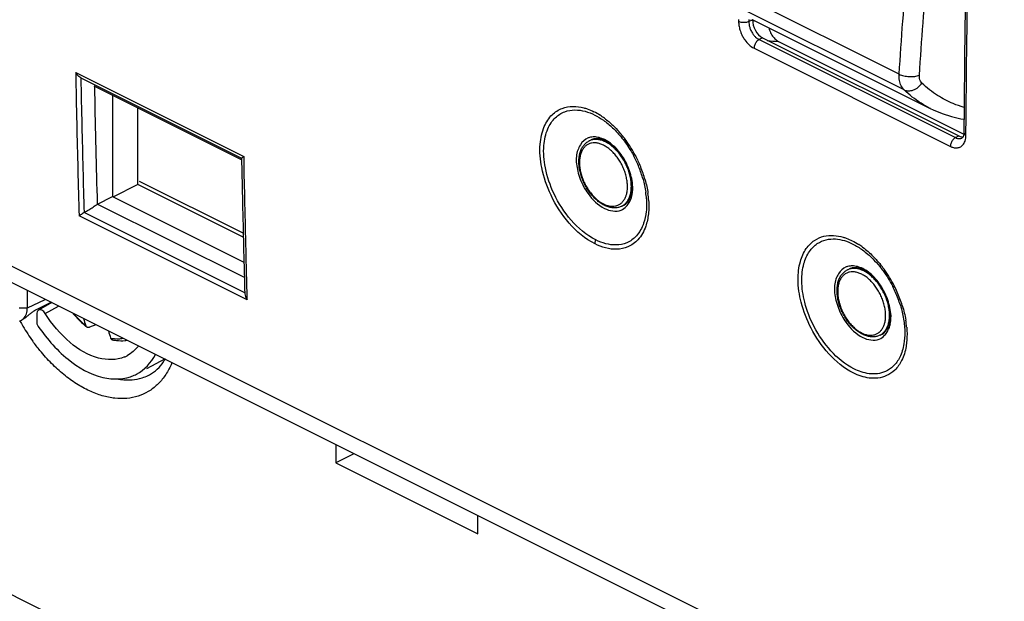
# Model space of a CAD drawing. Units: millimetres. Extents: x -51 to 53, y -58 to 61.
# Drawn here: x -31 to 3, y -19 to 1 of the extents above; entities that cross this region are included whole.
import ezdxf

# ---------------------------------------------------------------- set-up
doc = ezdxf.new("R2010")
doc.units = ezdxf.units.MM
doc.header["$LTSCALE"] = 16.335
doc.layers.get('0').update_dxf_attribs({"linetype": 'CONTINUOUS'})
for name, color, linetype in [('ASSI', 7, 'CONTINUOUS'), ('DRAFT', 7, 'CONTINUOUS'), ('RACCORDO', 7, 'CONTINUOUS'), ('SMUSSO', 7, 'CONTINUOUS')]:
    doc.layers.add(name, color=color, linetype=linetype)

msp = doc.modelspace()

# ---------------------------------------------------------------- linework, layer by layer
at = {"color": 7, "linetype": 'CONTINUOUS'}
for p, q in [((-11.123, -3.075), (-11.055, -3.041)), ((-10.005, -5.311), (-9.937, -5.277)), ((-2.285, -7.494), (-2.216, -7.46)), ((-28.014, -9.373), (-28.236, -9.46)), ((-1.167, -9.73), (-1.098, -9.696))]:
    msp.add_line(p, q, dxfattribs=at)
for centre, radius, start, end in [((-23.94, -7.845), 4.684, 196.3351, 199.4579), ((-26.517, -7.179), 2.904, 230.4276, 231.4749), ((-23.137, -8.284), 4.636, 196.319, 199.4738)]:
    msp.add_arc(centre, radius, start, end, dxfattribs=at)
for points, knots in [([(-28.804, -8.979), (-28.725, -9.073), (-28.585, -9.225), (-28.431, -9.364), (-28.367, -9.418)], [0, 0, 0, 0, 0.593784, 1, 1, 1, 1]), ([(-28.325, -9.451), (-28.328, -9.449), (-28.337, -9.441), (-28.348, -9.426), (-28.354, -9.413), (-28.356, -9.405)], [0, 0, 0, 0, 0.206828, 0.5881, 1, 1, 1, 1]), ([(-28.236, -9.46), (-28.244, -9.463), (-28.258, -9.467), (-28.28, -9.469), (-28.301, -9.465), (-28.315, -9.458), (-28.323, -9.453), (-28.325, -9.451)], [0, 0, 0, 0, 0.249759, 0.480418, 0.697256, 0.908317, 1, 1, 1, 1]), ([(-27.508, -9.83), (-27.505, -9.837), (-27.499, -9.85), (-27.486, -9.868), (-27.47, -9.881), (-27.456, -9.888), (-27.447, -9.89), (-27.445, -9.89)], [0, 0, 0, 0, 0.252001, 0.485369, 0.706085, 0.922586, 1, 1, 1, 1]), ([(-27.445, -9.89), (-27.401, -9.899), (-27.259, -9.923), (-27.093, -9.925), (-26.973, -9.908), (-26.952, -9.905)], [0, 0, 0, 0, 0.270596, 0.869533, 1, 1, 1, 1])]:
    msp.add_open_spline(points, degree=3, knots=knots, dxfattribs=at)
at = {"color": 253, "linetype": 'CONTINUOUS'}
for points, knots in [([(-28.779, -8.991), (-28.732, -9.046), (-28.599, -9.193), (-28.453, -9.327), (-28.356, -9.405)], [0, 0, 0, 0, 0.369947, 1, 1, 1, 1]), ([(-27.508, -9.83), (-27.417, -9.847), (-27.275, -9.861), (-27.134, -9.847), (-27.085, -9.838)], [0, 0, 0, 0, 0.651901, 1, 1, 1, 1])]:
    msp.add_open_spline(points, degree=3, knots=knots, dxfattribs=at)
at = {"layer": 'ASSI', "color": 7, "linetype": 'CONTINUOUS'}
for p, q in [((-5.549, 1.088), (0.551, -1.962)), ((-30.36, -8.79), (-30.36, -8.2)), ((-29.575, -8.628), (-30.04, -8.849)), ((-30.641, -8.789), (-30.36, -8.79)), ((-30.577, -9.227), (-30.569, -9.223)), ((-19.795, -13.482), (-19.795, -14.102)), ((-19.177, -13.792), (-19.795, -14.102)), ((-19.795, -14.102), (-14.934, -16.533)), ((-14.934, -16.533), (-14.934, -15.913))]:
    msp.add_line(p, q, dxfattribs=at)
at = {"layer": 'ASSI', "color": 253, "linetype": 'CONTINUOUS'}
for p, q in [((-30.36, -8.79), (-29.747, -8.506)), ((-30.613, -9.248), (-30.617, -9.241)), ((-48.124, -10.01), (45.214, -56.679))]:
    msp.add_line(p, q, dxfattribs=at)
at = {"layer": 'ASSI', "color": 7, "linetype": 'CONTINUOUS'}
for centre, radius, start, end in [((-30.703, -8.942), 0.311, 285.1446, 286.0085), ((-30.703, -8.953), 0.301, 285.6809, 294.7539), ((-30.701, -8.958), 0.296, 294.7412, 301.501), ((-30.778, -8.778), 0.492, 295.0228, 297.722), ((-30.702, -8.955), 0.299, 301.5421, 306.7959)]:
    msp.add_arc(centre, radius, start, end, dxfattribs=at)
at = {"layer": 'ASSI', "color": 253, "linetype": 'CONTINUOUS'}
for centre, radius, start, end in [((-24.302, -5.718), 7.231, 209.2181, 210.8144), ((-24.474, -5.824), 7.029, 210.7918, 215.8288), ((-26.87, -9.767), 1.491, 295.9029, 297.8104)]:
    msp.add_arc(centre, radius, start, end, dxfattribs=at)
at = {"layer": 'ASSI', "color": 7, "linetype": 'CONTINUOUS'}
for points, knots in [([(-30.04, -8.849), (-30.068, -8.863), (-30.125, -8.896), (-30.209, -8.957), (-30.296, -9.028), (-30.382, -9.099), (-30.466, -9.163), (-30.522, -9.199), (-30.549, -9.213)], [0, 0, 0, 0, 0.147071, 0.316784, 0.49849, 0.680615, 0.852078, 1, 1, 1, 1]), ([(-30.523, -9.195), (-30.509, -9.184), (-30.473, -9.151), (-30.426, -9.087), (-30.388, -8.999), (-30.365, -8.898), (-30.36, -8.827), (-30.36, -8.79)], [0, 0, 0, 0, 0.12268, 0.316261, 0.525584, 0.753387, 1, 1, 1, 1]), ([(-26.174, -11.086), (-26.078, -11.035), (-25.899, -10.905), (-25.737, -10.709), (-25.661, -10.588), (-25.643, -10.558)], [0, 0, 0, 0, 0.431025, 0.865057, 1, 1, 1, 1])]:
    msp.add_open_spline(points, degree=3, knots=knots, dxfattribs=at)
at = {"layer": 'ASSI', "color": 253, "linetype": 'CONTINUOUS'}
for points, knots in [([(-26.568, -11.819), (-26.693, -11.859), (-26.957, -11.911), (-27.374, -11.904), (-27.807, -11.814), (-28.248, -11.644), (-28.69, -11.399), (-29.124, -11.082), (-29.543, -10.7), (-29.892, -10.312), (-30.094, -10.048), (-30.173, -9.938)], [0, 0, 0, 0, 0.090717, 0.185904, 0.28745, 0.39647, 0.513337, 0.637803, 0.769112, 0.906146, 1, 1, 1, 1]), ([(-25.411, -10.674), (-25.42, -10.698), (-25.487, -10.854), (-25.634, -11.121), (-25.813, -11.334), (-25.91, -11.427)], [0, 0, 0, 0, 0.085607, 0.556551, 1, 1, 1, 1]), ([(-27.27, -11.23), (-27.228, -11.238), (-27.065, -11.263), (-26.781, -11.271), (-26.468, -11.212), (-26.287, -11.141), (-26.219, -11.108)], [0, 0, 0, 0, 0.119075, 0.461522, 0.787452, 1, 1, 1, 1]), ([(-25.91, -11.427), (-26.004, -11.516), (-26.21, -11.674), (-26.446, -11.78), (-26.568, -11.819)], [0, 0, 0, 0, 0.502608, 1, 1, 1, 1])]:
    msp.add_open_spline(points, degree=3, knots=knots, dxfattribs=at)
at = {"layer": 'DRAFT', "color": 7, "linetype": 'CONTINUOUS'}
for p, q in [((-27.441, -1.513), (-27.441, -4.978)), ((-26.574, -4.572), (-26.574, -1.946)), ((-26.574, -4.572), (-27.431, -4.997)), ((-22.966, -6.376), (-26.574, -4.572)), ((-22.969, -6.238), (-26.52, -4.463)), ((-27.441, -4.978), (-22.945, -7.226)), ((-25.637, -10.547), (-26.279, -10.887)), ((-19.795, -13.482), (-19.795, -14.102)), ((-19.177, -13.792), (-19.795, -14.102)), ((-19.795, -14.102), (-14.934, -16.533)), ((-14.934, -16.533), (-14.934, -15.913))]:
    msp.add_line(p, q, dxfattribs=at)
msp.add_open_spline([(-30.04, -9.346), (-29.746, -9.798), (-29.092, -10.558), (-27.905, -11.266), (-26.997, -11.253), (-26.649, -11.081), (-26.623, -11.067)], degree=3, knots=[0, 0, 0, 0, 0.391883, 0.71795, 0.978609, 1, 1, 1, 1], dxfattribs=at)
msp.add_open_spline([(-26.623, -11.067), (-26.349, -10.92), (-26.124, -10.673), (-25.97, -10.395)], degree=3, dxfattribs=at)
at = {"layer": 'RACCORDO', "color": 253, "linetype": 'CONTINUOUS'}
for p, q in [((-0.51, -0.79), (-6.538, 2.224)), ((-0.345, -1.328), (-6.381, 1.69)), ((-6.007, 1.081), (-6.007, 1.015)), ((-5.657, 1.079), (-5.657, 1.012)), ((-5.526, 1.078), (-5.657, 1.012)), ((-5.191, 0.459), (-5.307, 0.4)), ((-5.307, 0.4), (1.415, -2.961)), ((-5.481, 0.098), (1.241, -3.263)), ((32.938, -39.285), (-45.433, -0.1)), ((-28.705, -0.735), (-22.953, -3.611)), ((-28.531, -0.919), (-23.023, -3.672)), ((1.776, -2.789), (1.779, -2.34)), ((1.415, -2.961), (1.527, -2.9)), ((1.775, -2.877), (1.776, -2.789)), ((-22.953, -3.611), (-22.943, -4.118)), ((-22.943, -4.118), (-22.933, -4.634)), ((-22.839, -8.521), (-28.588, -5.647)), ((-22.917, -8.277), (-28.413, -5.529)), ((-29.746, -8.991), (-29.289, -8.735)), ((-48.124, -10.01), (45.214, -56.679))]:
    msp.add_line(p, q, dxfattribs=at)
at = {"layer": 'RACCORDO', "color": 7, "linetype": 'CONTINUOUS'}
for p, q in [((-5.191, 0.459), (1.527, -2.9)), ((-4.645, 0.334), (1.681, -2.829)), ((33.331, -40.045), (-45.049, -0.856)), ((0.559, -1.966), (0.549, -1.961)), ((1.709, -1.912), (1.702, -2.788)), ((1.675, -2.932), (1.661, -2.956)), ((-23.023, -3.673), (-23.014, -4.149)), ((-23.014, -4.149), (-23.005, -4.634)), ((-22.971, -6.14), (-22.959, -6.661)), ((-22.959, -6.661), (-22.945, -7.226)), ((-29.575, -8.628), (-30.04, -8.849)), ((-29.525, -8.617), (-29.979, -8.874)), ((-30.04, -9.007), (-30.04, -9.346)), ((-30.577, -9.227), (-30.569, -9.223))]:
    msp.add_line(p, q, dxfattribs=at)
for points in [[(1.94, 10.044), (1.891, 8.329), (1.847, 6.615), (1.809, 4.905), (1.776, 3.197), (1.748, 1.491), (1.726, -0.212), (1.709, -1.912)], [(0.549, -1.961), (0.65, -2.01), (0.956, -2.137), (1.275, -2.238), (1.603, -2.314), (1.706, -2.329)], [(1.661, -2.956), (1.651, -2.968), (1.646, -2.971)], [(1.702, -2.788), (1.699, -2.842), (1.689, -2.893), (1.675, -2.932)]]:
    msp.add_lwpolyline(points, dxfattribs=at)
at = {"layer": 'RACCORDO', "color": 253, "linetype": 'CONTINUOUS'}
for centre, radius, start, end in [((-4.817, 4.398), 3.421, 256.7981, 257.8471), ((-4.811, 4.428), 3.451, 257.8471, 258.8895), ((-4.548, 4.277), 3.945, 263.0073, 268.5898), ((477.059, 8.914), 505.856, 181.09291, 181.29045), ((477.024, 8.874), 505.647, 181.10993, 181.29451), ((-12.002, -4.152), 2.322, 57.5037, 63.3592), ((-12.194, -4.456), 2.682, 53.5205, 57.5213), ((473.542, 8.833), 502.339, 181.29025, 181.65175), ((473.727, 8.798), 502.349, 181.29434, 181.63464), ((-11.008, -3.852), 0.917, 63.4654, 69.8192), ((-12.974, -5.305), 3.838, 38.5984, 41.2262), ((-13.106, -5.411), 4.007, 35.9627, 38.6041), ((-10.916, -3.489), 0.463, 115.4807, 116.5786), ((-13.318, -5.559), 4.266, 27.8034, 35.8966), ((-13.203, -5.504), 4.079, 24.9893, 27.8514), ((-13.362, -5.584), 4.317, 24.9442, 27.8221), ((-11.848, -4.828), 2.227, 20.7762, 28.0904), ((-11.957, -4.869), 2.343, 13.9631, 20.7708), ((-13.189, -5.498), 4.065, 22.0239, 24.9898), ((-13.349, -5.578), 4.302, 21.9907, 24.9446), ((-13.096, -5.461), 3.965, 18.9173, 22.0342), ((-13.158, -5.505), 4.097, 15.567, 22.0389), ((-9.24, -3.551), 2.343, 193.9631, 200.7708), ((-12.927, -5.403), 3.786, 15.59, 18.9184), ((498.798, 6), 521.839, 181.16763, 181.34361), ((-11.009, -4.639), 1.196, 357.6399, 0.0135), ((-10.967, -4.635), 1.286, 357.6398, 0.0134), ((-10.558, -4.726), 0.927, 341.8158, 347.726), ((-12.152, -5.252), 2.995, 3.7319, 8.1224), ((-12.249, -5.318), 3.168, 3.674, 8.098), ((-10.243, -4.455), 0.872, 244.7867, 247.724), ((-10.127, -4.923), 0.401, 287.4908, 298.1676), ((496.523, 5.947), 519.564, 181.34367, 181.46723), ((-3.379, -8.908), 2.722, 53.5731, 56.8538), ((494.72, 5.901), 517.761, 181.46723, 181.59617), ((-2.169, -8.271), 0.917, 63.4654, 69.8192), ((-4.259, -9.824), 3.997, 36.0192, 38.9112), ((-2.077, -7.909), 0.463, 115.4807, 116.5786), ((-4.462, -9.969), 4.246, 27.0424, 35.9834), ((-4.335, -9.911), 4.048, 20.6485, 27.118), ((-4.494, -9.99), 4.284, 20.6202, 27.1104), ((-3.009, -9.247), 2.227, 20.7769, 28.0912), ((-0.401, -7.971), 2.343, 193.9637, 200.7715), ((-3.118, -9.288), 2.343, 13.9637, 20.7715), ((-4.204, -9.86), 3.907, 17.1658, 20.6314), ((-4.355, -9.937), 4.135, 17.157, 20.6029), ((-2.17, -9.058), 1.196, 357.6399, 0.0135), ((-2.128, -9.055), 1.286, 357.6398, 0.0134), ((-1.719, -9.145), 0.927, 341.8157, 347.7258), ((-3.562, -9.754), 3.32, 5.0602, 9.3122), ((-1.405, -8.874), 0.872, 244.7867, 247.724), ((-1.288, -9.342), 0.401, 287.4908, 298.1676), ((-26.87, -9.767), 1.491, 295.9029, 297.8104)]:
    msp.add_arc(centre, radius, start, end, dxfattribs=at)
at = {"layer": 'RACCORDO', "color": 7, "linetype": 'CONTINUOUS'}
for centre, radius, start, end in [((-4.125, 1.008), 0.872, 193.9187, 199.5795), ((-4.219, 0.956), 0.765, 211.981, 218.4363), ((-28.174, -0.418), 0.619, 210.8223, 218.8169), ((-10.889, -3.373), 0.372, 108.8476, 116.5018), ((-11.8, -4.805), 2.161, 22.1322, 29.1357), ((-11.901, -4.846), 2.271, 15.6101, 22.1324), ((498.578, 6.086), 521.693, 181.1774, 181.34289), ((-10.408, -4.735), 0.744, 333.5415, 338.3442), ((494.725, 5.992), 517.838, 181.46268, 181.57959), ((-2.05, -7.793), 0.372, 108.8476, 116.5018), ((-2.961, -9.224), 2.161, 22.1322, 29.1357), ((-3.063, -9.266), 2.271, 15.6101, 22.1324), ((-1.57, -9.154), 0.744, 333.5415, 338.3442), ((-27.442, -9.519), 1.042, 293.0118, 298.4623)]:
    msp.add_arc(centre, radius, start, end, dxfattribs=at)
for centre, major_axis, ratio, start_param, end_param in [((-5.172, 0.901), (-0.199, 0.459), 0.638061, 0.92261, 2.492187), ((1.545, -2.457), (-0.199, 0.46), 0.636565, -3.790556, -3.267819)]:
    msp.add_ellipse(centre, major_axis=major_axis, ratio=ratio, start_param=start_param, end_param=end_param, dxfattribs=at)
at = {"layer": 'RACCORDO', "color": 253, "linetype": 'CONTINUOUS'}
for points, knots in [([(1.779, -2.34), (1.79, -0.993), (1.823, 1.886), (1.909, 6.303), (1.994, 9.373), (2.043, 10.912)], [0, 0, 0, 0, 0.304853, 0.651686, 1, 1, 1, 1]), ([(0.184, -0.826), (0.252, 0.373), (0.447, 2.793), (0.827, 5.807), (1.114, 7.619), (1.216, 8.22)], [0, 0, 0, 0, 0.395795, 0.799233, 1, 1, 1, 1]), ([(-0.51, -0.79), (-0.441, 0.419), (-0.245, 2.856), (0.073, 5.377), (0.27, 6.693), (0.284, 6.788)], [0, 0, 0, 0, 0.476457, 0.96213, 1, 1, 1, 1]), ([(-6.007, 1.015), (-6.008, 0.97), (-6, 0.872), (-5.965, 0.718), (-5.915, 0.592), (-5.878, 0.519), (-5.868, 0.5)], [0, 0, 0, 0, 0.24993, 0.543931, 0.879711, 1, 1, 1, 1]), ([(-5.769, 0.981), (-5.811, 0.976), (-5.893, 0.977), (-5.973, 0.997), (-6.007, 1.015)], [0, 0, 0, 0, 0.526138, 1, 1, 1, 1]), ([(-5.657, 1.012), (-5.657, 0.982), (-5.653, 0.916), (-5.63, 0.813), (-5.587, 0.701), (-5.528, 0.6), (-5.481, 0.54), (-5.459, 0.517)], [0, 0, 0, 0, 0.165411, 0.35959, 0.581058, 0.826122, 1, 1, 1, 1]), ([(-5.868, 0.5), (-5.846, 0.46), (-5.785, 0.361), (-5.662, 0.217), (-5.545, 0.131), (-5.481, 0.098)], [0, 0, 0, 0, 0.239733, 0.618936, 1, 1, 1, 1]), ([(-5.307, 0.4), (-5.341, 0.383), (-5.402, 0.327), (-5.462, 0.221), (-5.481, 0.139), (-5.481, 0.098)], [0, 0, 0, 0, 0.314402, 0.666148, 1, 1, 1, 1]), ([(-5.459, 0.517), (-5.448, 0.505), (-5.403, 0.46), (-5.35, 0.422), (-5.307, 0.4)], [0, 0, 0, 0, 0.250885, 1, 1, 1, 1]), ([(-0.345, -1.328), (-0.386, -1.288), (-0.456, -1.186), (-0.509, -0.999), (-0.514, -0.862), (-0.51, -0.79)], [0, 0, 0, 0, 0.294921, 0.626434, 1, 1, 1, 1]), ([(-0.51, -0.79), (-0.46, -0.815), (-0.346, -0.852), (-0.166, -0.877), (0.016, -0.871), (0.132, -0.846), (0.184, -0.826)], [0, 0, 0, 0, 0.236131, 0.501486, 0.766047, 1, 1, 1, 1]), ([(0.268, -1.096), (0.247, -1.077), (0.212, -1.025), (0.184, -0.931), (0.182, -0.862), (0.184, -0.826)], [0, 0, 0, 0, 0.295671, 0.629278, 1, 1, 1, 1]), ([(-0.345, -1.328), (-0.299, -1.351), (-0.188, -1.373), (-0.017, -1.337), (0.144, -1.243), (0.232, -1.149), (0.268, -1.096)], [0, 0, 0, 0, 0.219563, 0.463265, 0.727879, 1, 1, 1, 1]), ([(0.549, -1.961), (0.442, -1.908), (0.123, -1.727), (-0.167, -1.499), (-0.345, -1.328)], [0, 0, 0, 0, 0.324939, 1, 1, 1, 1]), ([(1.709, -1.926), (1.584, -1.89), (1.27, -1.782), (0.771, -1.522), (0.432, -1.254), (0.268, -1.096)], [0, 0, 0, 0, 0.231849, 0.593341, 1, 1, 1, 1]), ([(-10.922, -6.604), (-11.262, -6.436), (-11.854, -5.925), (-12.45, -5), (-12.773, -4.062), (-12.842, -3.246), (-12.71, -2.61), (-12.432, -2.174), (-12.067, -1.938), (-11.68, -1.873), (-11.389, -1.916), (-11.231, -1.965), (-11.192, -1.978)], [0, 0, 0, 0, 0.175864, 0.351974, 0.50656, 0.631416, 0.727748, 0.802595, 0.865218, 0.923326, 0.980893, 1, 1, 1, 1]), ([(-10.897, -6.467), (-11.22, -6.306), (-11.781, -5.822), (-12.344, -4.946), (-12.648, -4.06), (-12.712, -3.29), (-12.587, -2.69), (-12.324, -2.279), (-11.979, -2.057), (-11.613, -1.995), (-11.26, -2.048), (-11.039, -2.135), (-10.934, -2.188)], [0, 0, 0, 0, 0.170221, 0.339658, 0.488256, 0.608229, 0.700785, 0.772722, 0.832945, 0.888853, 0.944247, 1, 1, 1, 1]), ([(-10.6, -2.3), (-10.5, -2.374), (-10.321, -2.525), (-10.159, -2.694), (-10.087, -2.776)], [0, 0, 0, 0, 0.532247, 1, 1, 1, 1]), ([(-10.638, -2.367), (-10.527, -2.445), (-10.3, -2.634), (-10.101, -2.852), (-10.002, -2.976)], [0, 0, 0, 0, 0.461346, 1, 1, 1, 1]), ([(-11.119, -2.958), (-11.134, -2.963), (-11.259, -3.005), (-11.36, -3.104), (-11.426, -3.207)], [0, 0, 0, 0, 0.120368, 1, 1, 1, 1]), ([(-10.718, -3.05), (-10.732, -3.046), (-10.788, -3.032), (-10.884, -3.019), (-11.006, -3.03), (-11.081, -3.054), (-11.115, -3.071)], [0, 0, 0, 0, 0.107406, 0.420874, 0.716278, 1, 1, 1, 1]), ([(-10.002, -2.976), (-9.888, -3.119), (-9.748, -3.324), (-9.627, -3.54), (-9.596, -3.598)], [0, 0, 0, 0, 0.734812, 1, 1, 1, 1]), ([(1.241, -3.263), (1.275, -3.279), (1.345, -3.307), (1.458, -3.321), (1.575, -3.295), (1.682, -3.212), (1.759, -3.066), (1.775, -2.945), (1.775, -2.877)], [0, 0, 0, 0, 0.135808, 0.271919, 0.410459, 0.5629, 0.751593, 1, 1, 1, 1]), ([(1.415, -2.961), (1.381, -2.978), (1.32, -3.034), (1.26, -3.14), (1.242, -3.222), (1.241, -3.263)], [0, 0, 0, 0, 0.314401, 0.666147, 1, 1, 1, 1]), ([(1.415, -2.961), (1.437, -2.972), (1.483, -2.99), (1.558, -3), (1.613, -2.988), (1.639, -2.975), (1.643, -2.973)], [0, 0, 0, 0, 0.312798, 0.626502, 0.946681, 1, 1, 1, 1]), ([(1.704, -2.788), (1.704, -2.8), (1.712, -2.841), (1.75, -2.864), (1.775, -2.877)], [0, 0, 0, 0, 0.28042, 1, 1, 1, 1]), ([(-11.426, -3.207), (-11.462, -3.264), (-11.525, -3.397), (-11.554, -3.534), (-11.562, -3.608)], [0, 0, 0, 0, 0.464249, 1, 1, 1, 1]), ([(-10.757, -3.172), (-10.777, -3.166), (-10.835, -3.15), (-10.932, -3.138), (-11.045, -3.147), (-11.149, -3.181), (-11.241, -3.24), (-11.318, -3.322), (-11.38, -3.423), (-11.424, -3.542), (-11.451, -3.675), (-11.456, -3.769), (-11.456, -3.817)], [0, 0, 0, 0, 0.054807, 0.158474, 0.256168, 0.349998, 0.4438, 0.540497, 0.643289, 0.753753, 0.872546, 1, 1, 1, 1]), ([(-9.813, -4.639), (-9.813, -4.587), (-9.82, -4.482), (-9.847, -4.322), (-9.892, -4.16), (-9.954, -4), (-10.03, -3.844), (-10.119, -3.698), (-10.22, -3.563), (-10.33, -3.442), (-10.447, -3.339), (-10.568, -3.255), (-10.672, -3.202), (-10.736, -3.179), (-10.757, -3.172)], [0, 0, 0, 0, 0.083832, 0.171871, 0.263398, 0.357099, 0.451156, 0.544733, 0.636492, 0.725195, 0.809905, 0.890057, 0.964586, 1, 1, 1, 1]), ([(-10.367, -3.237), (-10.408, -3.204), (-10.493, -3.146), (-10.612, -3.085), (-10.688, -3.058), (-10.718, -3.05)], [0, 0, 0, 0, 0.396727, 0.765625, 1, 1, 1, 1]), ([(-9.916, -3.781), (-9.946, -3.727), (-10.01, -3.622), (-10.118, -3.477), (-10.236, -3.347), (-10.322, -3.271), (-10.367, -3.237)], [0, 0, 0, 0, 0.260844, 0.516618, 0.763873, 1, 1, 1, 1]), ([(-9.884, -3.779), (-9.928, -3.696), (-10.025, -3.54), (-10.144, -3.394), (-10.206, -3.329)], [0, 0, 0, 0, 0.510419, 1, 1, 1, 1]), ([(-11.456, -3.817), (-11.456, -3.869), (-11.449, -3.974), (-11.422, -4.134), (-11.377, -4.296), (-11.316, -4.456), (-11.24, -4.612), (-11.15, -4.758), (-11.049, -4.893), (-10.939, -5.014), (-10.823, -5.117), (-10.714, -5.193), (-10.643, -5.23), (-10.615, -5.244)], [0, 0, 0, 0, 0.08915, 0.182776, 0.28011, 0.379755, 0.479779, 0.579294, 0.676874, 0.771205, 0.861289, 0.946526, 1, 1, 1, 1]), ([(-9.681, -4.635), (-9.681, -4.579), (-9.688, -4.466), (-9.717, -4.294), (-9.766, -4.12), (-9.831, -3.947), (-9.886, -3.836), (-9.916, -3.781)], [0, 0, 0, 0, 0.185815, 0.380958, 0.58383, 0.791522, 1, 1, 1, 1]), ([(-11.431, -4.382), (-11.363, -4.559), (-11.155, -4.951), (-10.825, -5.275), (-10.598, -5.388)], [0, 0, 0, 0, 0.425937, 1, 1, 1, 1]), ([(-9.863, -4.96), (-9.858, -4.945), (-9.84, -4.888), (-9.822, -4.797), (-9.816, -4.72), (-9.814, -4.688)], [0, 0, 0, 0, 0.163616, 0.653497, 1, 1, 1, 1]), ([(-9.742, -5.001), (-9.734, -4.979), (-9.711, -4.91), (-9.69, -4.805), (-9.683, -4.722), (-9.682, -4.688)], [0, 0, 0, 0, 0.22058, 0.677097, 1, 1, 1, 1]), ([(-9.281, -4.386), (-9.261, -4.458), (-9.224, -4.604), (-9.198, -4.753), (-9.187, -4.829)], [0, 0, 0, 0, 0.495111, 1, 1, 1, 1]), ([(-9.211, -4.405), (-9.19, -4.481), (-9.152, -4.635), (-9.124, -4.792), (-9.113, -4.872)], [0, 0, 0, 0, 0.494572, 1, 1, 1, 1]), ([(-10.029, -5.21), (-10.002, -5.187), (-9.95, -5.133), (-9.898, -5.046), (-9.872, -4.985), (-9.863, -4.96)], [0, 0, 0, 0, 0.347522, 0.733914, 1, 1, 1, 1]), ([(-10.005, -5.311), (-9.974, -5.295), (-9.91, -5.254), (-9.829, -5.168), (-9.775, -5.079), (-9.75, -5.021), (-9.742, -5.001)], [0, 0, 0, 0, 0.255286, 0.540419, 0.843526, 1, 1, 1, 1]), ([(-9.753, -5.183), (-9.725, -5.135), (-9.699, -5.078), (-9.68, -5.021), (-9.678, -5.015)], [0, 0, 0, 0, 0.904393, 1, 1, 1, 1]), ([(-10.598, -5.388), (-10.429, -5.473), (-10.118, -5.534), (-9.902, -5.372), (-9.849, -5.315)], [0, 0, 0, 0, 0.714731, 1, 1, 1, 1]), ([(-10.574, -5.262), (-10.535, -5.278), (-10.456, -5.303), (-10.337, -5.319), (-10.225, -5.309), (-10.121, -5.275), (-10.059, -5.235), (-10.03, -5.211), (-10.029, -5.21)], [0, 0, 0, 0, 0.221718, 0.426892, 0.620245, 0.80595, 0.9916, 1, 1, 1, 1]), ([(-9.163, -5.057), (-9.158, -5.131), (-9.155, -5.279), (-9.164, -5.427), (-9.172, -5.499)], [0, 0, 0, 0, 0.506417, 1, 1, 1, 1]), ([(-9.088, -5.115), (-9.083, -5.193), (-9.079, -5.348), (-9.088, -5.503), (-9.097, -5.579)], [0, 0, 0, 0, 0.507449, 1, 1, 1, 1]), ([(-9.097, -5.579), (-9.113, -5.722), (-9.179, -6.038), (-9.403, -6.458), (-9.777, -6.731), (-10.179, -6.81), (-10.566, -6.757), (-10.807, -6.662), (-10.922, -6.604)], [0, 0, 0, 0, 0.168945, 0.377256, 0.545039, 0.697519, 0.848091, 1, 1, 1, 1]), ([(-9.172, -5.499), (-9.187, -5.634), (-9.249, -5.933), (-9.461, -6.329), (-9.816, -6.587), (-10.195, -6.661), (-10.561, -6.611), (-10.788, -6.521), (-10.897, -6.467)], [0, 0, 0, 0, 0.168637, 0.377154, 0.544912, 0.697417, 0.848039, 1, 1, 1, 1]), ([(-2.083, -11.024), (-2.401, -10.865), (-2.961, -10.397), (-3.543, -9.543), (-3.885, -8.666), (-4.001, -7.881), (-3.934, -7.243), (-3.732, -6.773), (-3.437, -6.471), (-3.099, -6.324), (-2.756, -6.3), (-2.5, -6.349), (-2.36, -6.395), (-2.325, -6.408)], [0, 0, 0, 0, 0.164204, 0.327556, 0.473658, 0.594792, 0.69064, 0.765681, 0.826756, 0.880654, 0.932066, 0.983096, 1, 1, 1, 1]), ([(-10.922, -6.604), (-10.922, -6.59), (-10.921, -6.559), (-10.912, -6.513), (-10.903, -6.482), (-10.898, -6.467)], [0, 0, 0, 0, 0.317077, 0.652016, 1, 1, 1, 1]), ([(-2.059, -10.886), (-2.359, -10.736), (-2.888, -10.294), (-3.438, -9.488), (-3.761, -8.659), (-3.871, -7.917), (-3.809, -7.315), (-3.618, -6.87), (-3.339, -6.584), (-3.019, -6.445), (-2.695, -6.422), (-2.384, -6.481), (-2.189, -6.561), (-2.095, -6.608)], [0, 0, 0, 0, 0.158654, 0.31651, 0.457746, 0.574883, 0.667593, 0.740195, 0.799294, 0.851453, 0.901213, 0.950605, 1, 1, 1, 1]), ([(-1.763, -6.718), (-1.633, -6.813), (-1.418, -7.003), (-1.228, -7.216), (-1.149, -7.314)], [0, 0, 0, 0, 0.561541, 1, 1, 1, 1]), ([(-1.763, -6.812), (-1.638, -6.903), (-1.432, -7.084), (-1.25, -7.288), (-1.176, -7.38)], [0, 0, 0, 0, 0.567129, 1, 1, 1, 1]), ([(-2.28, -7.378), (-2.295, -7.382), (-2.42, -7.425), (-2.521, -7.523), (-2.587, -7.627)], [0, 0, 0, 0, 0.120371, 1, 1, 1, 1]), ([(-1.176, -7.38), (-1.136, -7.43), (-0.97, -7.646), (-0.827, -7.879), (-0.732, -8.065)], [0, 0, 0, 0, 0.234002, 1, 1, 1, 1]), ([(-2.587, -7.627), (-2.623, -7.683), (-2.687, -7.816), (-2.715, -7.953), (-2.723, -8.027)], [0, 0, 0, 0, 0.464249, 1, 1, 1, 1]), ([(-1.918, -7.592), (-1.938, -7.585), (-1.996, -7.57), (-2.093, -7.557), (-2.206, -7.566), (-2.31, -7.601), (-2.402, -7.66), (-2.479, -7.741), (-2.541, -7.842), (-2.585, -7.961), (-2.612, -8.095), (-2.617, -8.188), (-2.617, -8.237)], [0, 0, 0, 0, 0.054807, 0.158474, 0.256168, 0.349998, 0.4438, 0.540497, 0.643289, 0.753753, 0.872546, 1, 1, 1, 1]), ([(-1.88, -7.469), (-1.894, -7.465), (-1.949, -7.451), (-2.045, -7.439), (-2.167, -7.449), (-2.242, -7.474), (-2.277, -7.49)], [0, 0, 0, 0, 0.107406, 0.420874, 0.716278, 1, 1, 1, 1]), ([(-0.974, -9.058), (-0.974, -9.007), (-0.981, -8.901), (-1.009, -8.741), (-1.053, -8.58), (-1.115, -8.419), (-1.191, -8.264), (-1.28, -8.117), (-1.381, -7.982), (-1.491, -7.862), (-1.608, -7.758), (-1.729, -7.674), (-1.834, -7.621), (-1.897, -7.598), (-1.918, -7.592)], [0, 0, 0, 0, 0.083832, 0.171871, 0.263398, 0.357099, 0.451156, 0.544733, 0.636492, 0.725195, 0.809905, 0.890057, 0.964586, 1, 1, 1, 1]), ([(-1.528, -7.656), (-1.57, -7.624), (-1.654, -7.565), (-1.773, -7.505), (-1.849, -7.478), (-1.88, -7.469)], [0, 0, 0, 0, 0.396727, 0.765625, 1, 1, 1, 1]), ([(-1.077, -8.201), (-1.107, -8.146), (-1.171, -8.042), (-1.279, -7.896), (-1.398, -7.767), (-1.484, -7.691), (-1.528, -7.656)], [0, 0, 0, 0, 0.260844, 0.516618, 0.763873, 1, 1, 1, 1]), ([(-1.045, -8.199), (-1.089, -8.116), (-1.187, -7.959), (-1.305, -7.814), (-1.368, -7.748)], [0, 0, 0, 0, 0.510425, 1, 1, 1, 1]), ([(-2.617, -8.237), (-2.617, -8.288), (-2.611, -8.394), (-2.583, -8.553), (-2.538, -8.715), (-2.477, -8.876), (-2.401, -9.031), (-2.311, -9.178), (-2.21, -9.313), (-2.101, -9.433), (-1.984, -9.537), (-1.875, -9.612), (-1.804, -9.65), (-1.776, -9.663)], [0, 0, 0, 0, 0.08915, 0.182776, 0.28011, 0.379755, 0.479779, 0.579294, 0.676874, 0.771205, 0.861289, 0.946526, 1, 1, 1, 1]), ([(-0.842, -9.054), (-0.842, -8.999), (-0.849, -8.885), (-0.878, -8.713), (-0.927, -8.539), (-0.993, -8.367), (-1.047, -8.255), (-1.077, -8.201)], [0, 0, 0, 0, 0.185815, 0.380958, 0.58383, 0.791522, 1, 1, 1, 1]), ([(-2.592, -8.801), (-2.525, -8.978), (-2.317, -9.371), (-1.986, -9.694), (-1.76, -9.808)], [0, 0, 0, 0, 0.42595, 1, 1, 1, 1]), ([(-1.19, -9.63), (-1.163, -9.607), (-1.111, -9.553), (-1.059, -9.466), (-1.033, -9.404), (-1.024, -9.379)], [0, 0, 0, 0, 0.347522, 0.733914, 1, 1, 1, 1]), ([(-1.167, -9.73), (-1.135, -9.714), (-1.071, -9.673), (-0.99, -9.588), (-0.936, -9.499), (-0.911, -9.44), (-0.903, -9.42)], [0, 0, 0, 0, 0.255286, 0.540419, 0.843526, 1, 1, 1, 1]), ([(-1.024, -9.379), (-1.019, -9.365), (-1.001, -9.307), (-0.983, -9.217), (-0.977, -9.14), (-0.975, -9.108)], [0, 0, 0, 0, 0.163616, 0.653497, 1, 1, 1, 1]), ([(-0.914, -9.602), (-0.886, -9.554), (-0.86, -9.497), (-0.841, -9.44), (-0.839, -9.435)], [0, 0, 0, 0, 0.90444, 1, 1, 1, 1]), ([(-0.903, -9.42), (-0.895, -9.398), (-0.872, -9.329), (-0.851, -9.225), (-0.844, -9.142), (-0.843, -9.108)], [0, 0, 0, 0, 0.22058, 0.677097, 1, 1, 1, 1]), ([(-0.359, -9.178), (-0.346, -9.255), (-0.327, -9.405), (-0.319, -9.557), (-0.319, -9.63)], [0, 0, 0, 0, 0.513366, 1, 1, 1, 1]), ([(-1.76, -9.808), (-1.59, -9.893), (-1.279, -9.953), (-1.063, -9.791), (-1.01, -9.734)], [0, 0, 0, 0, 0.714735, 1, 1, 1, 1]), ([(-1.735, -9.681), (-1.696, -9.697), (-1.617, -9.723), (-1.499, -9.738), (-1.386, -9.729), (-1.282, -9.694), (-1.22, -9.654), (-1.191, -9.631), (-1.19, -9.63)], [0, 0, 0, 0, 0.221718, 0.426892, 0.620245, 0.80595, 0.9916, 1, 1, 1, 1]), ([(-0.25, -9.916), (-0.256, -9.984), (-0.284, -10.22), (-0.389, -10.581), (-0.631, -10.929), (-0.924, -11.131), (-1.232, -11.214), (-1.533, -11.209), (-1.819, -11.142), (-1.997, -11.067), (-2.083, -11.024)], [0, 0, 0, 0, 0.077483, 0.270142, 0.422291, 0.550431, 0.667499, 0.780231, 0.890761, 1, 1, 1, 1]), ([(-0.349, -10.031), (-0.376, -10.189), (-0.457, -10.468), (-0.685, -10.796), (-0.962, -10.988), (-1.253, -11.066), (-1.539, -11.061), (-1.809, -10.997), (-1.978, -10.927), (-2.059, -10.886)], [0, 0, 0, 0, 0.208786, 0.373683, 0.512581, 0.639499, 0.761728, 0.881567, 1, 1, 1, 1]), ([(-27.27, -11.23), (-27.228, -11.238), (-27.065, -11.263), (-26.781, -11.271), (-26.468, -11.212), (-26.287, -11.141), (-26.219, -11.108)], [0, 0, 0, 0, 0.119075, 0.461522, 0.787452, 1, 1, 1, 1])]:
    msp.add_open_spline(points, degree=3, knots=knots, dxfattribs=at)
for points in [[(-5.657, 1.012), (-5.692, 0.995), (-5.73, 0.986), (-5.769, 0.981)], [(-11.192, -1.978), (-11.113, -2.006), (-11.036, -2.039), (-10.961, -2.077)], [(-10.934, -2.188), (-10.831, -2.24), (-10.732, -2.3), (-10.638, -2.367)], [(-11.033, -2.942), (-11.062, -2.945), (-11.091, -2.95), (-11.119, -2.958)], [(-10.872, -2.945), (-10.926, -2.938), (-10.981, -2.936), (-11.033, -2.942)], [(-10.692, -2.991), (-10.75, -2.97), (-10.811, -2.954), (-10.872, -2.945)], [(-10.398, -3.157), (-10.461, -3.109), (-10.528, -3.067), (-10.598, -3.031)], [(-10.206, -3.329), (-10.266, -3.266), (-10.33, -3.208), (-10.398, -3.157)], [(-11.562, -3.608), (-11.579, -3.778), (-11.555, -3.95), (-11.514, -4.117)], [(-9.636, -4.565), (-9.645, -4.477), (-9.662, -4.389), (-9.683, -4.303)], [(-9.653, -4.923), (-9.627, -4.805), (-9.624, -4.684), (-9.636, -4.565)], [(-9.849, -5.315), (-9.813, -5.275), (-9.78, -5.23), (-9.753, -5.183)], [(-2.325, -6.408), (-2.256, -6.433), (-2.188, -6.463), (-2.122, -6.496)], [(-2.122, -6.496), (-2.042, -6.536), (-1.965, -6.58), (-1.891, -6.629)], [(-2.095, -6.608), (-1.979, -6.666), (-1.868, -6.735), (-1.763, -6.812)], [(-2.194, -7.361), (-2.224, -7.364), (-2.252, -7.37), (-2.28, -7.378)], [(-2.033, -7.365), (-2.088, -7.357), (-2.142, -7.356), (-2.194, -7.361)], [(-1.853, -7.411), (-1.911, -7.389), (-1.972, -7.373), (-2.033, -7.365)], [(-1.559, -7.576), (-1.622, -7.528), (-1.689, -7.486), (-1.76, -7.451)], [(-1.368, -7.748), (-1.427, -7.685), (-1.491, -7.628), (-1.559, -7.576)], [(-2.723, -8.027), (-2.74, -8.197), (-2.716, -8.37), (-2.675, -8.536)], [(-0.797, -8.984), (-0.806, -8.896), (-0.823, -8.809), (-0.844, -8.723)], [(-0.471, -8.707), (-0.423, -8.861), (-0.385, -9.019), (-0.359, -9.178)], [(-0.404, -8.717), (-0.353, -8.881), (-0.313, -9.048), (-0.285, -9.217)], [(-0.814, -9.342), (-0.788, -9.224), (-0.785, -9.104), (-0.797, -8.984)], [(-1.01, -9.734), (-0.974, -9.695), (-0.941, -9.65), (-0.914, -9.602)], [(-0.319, -9.63), (-0.317, -9.765), (-0.327, -9.899), (-0.349, -10.031)], [(-0.254, -9.461), (-0.241, -9.612), (-0.239, -9.765), (-0.25, -9.916)]]:
    msp.add_open_spline(points, degree=3, dxfattribs=at)
at = {"layer": 'RACCORDO', "color": 7, "linetype": 'CONTINUOUS'}
for points in [[(-4.946, 0.716), (-4.926, 0.658), (-4.9, 0.603), (-4.867, 0.551)], [(-4.818, 0.481), (-4.801, 0.46), (-4.784, 0.441), (-4.765, 0.422)], [(-4.765, 0.422), (-4.747, 0.404), (-4.728, 0.388), (-4.708, 0.373)], [(-4.708, 0.373), (-4.688, 0.358), (-4.667, 0.345), (-4.645, 0.334)], [(-10.563, -3.08), (-10.609, -3.058), (-10.657, -3.038), (-10.706, -3.024)], [(-10.214, -3.343), (-10.316, -3.237), (-10.433, -3.146), (-10.563, -3.08)], [(-9.663, -4.473), (-9.674, -4.393), (-9.692, -4.313), (-9.714, -4.235)], [(-9.682, -4.899), (-9.665, -4.831), (-9.655, -4.764), (-9.652, -4.698)], [(-9.652, -4.698), (-9.649, -4.622), (-9.653, -4.547), (-9.663, -4.473)], [(-9.717, -5.009), (-9.703, -4.973), (-9.691, -4.936), (-9.682, -4.899)], [(-9.937, -5.277), (-9.851, -5.234), (-9.788, -5.156), (-9.743, -5.066)], [(-1.724, -7.5), (-1.77, -7.477), (-1.818, -7.457), (-1.868, -7.443)], [(-1.375, -7.762), (-1.478, -7.656), (-1.594, -7.565), (-1.724, -7.5)], [(-0.824, -8.893), (-0.836, -8.812), (-0.853, -8.733), (-0.875, -8.654)], [(-0.813, -9.117), (-0.81, -9.042), (-0.814, -8.967), (-0.824, -8.893)], [(-0.878, -9.428), (-0.864, -9.392), (-0.852, -9.355), (-0.843, -9.318)], [(-0.843, -9.318), (-0.826, -9.251), (-0.816, -9.184), (-0.813, -9.117)], [(-1.098, -9.696), (-1.012, -9.653), (-0.949, -9.576), (-0.904, -9.485)], [(-26.557, -10.102), (-26.665, -10.237), (-26.797, -10.354), (-26.946, -10.435)]]:
    msp.add_open_spline(points, degree=3, dxfattribs=at)
for points, knots in [([(-28.531, -0.919), (-28.554, -0.904), (-28.599, -0.87), (-28.638, -0.828), (-28.656, -0.806)], [0, 0, 0, 0, 0.487645, 1, 1, 1, 1]), ([(-10.706, -3.024), (-10.719, -3.02), (-10.785, -3.003), (-10.888, -2.992), (-10.977, -3.011), (-11.009, -3.022)], [0, 0, 0, 0, 0.123573, 0.669308, 1, 1, 1, 1]), ([(-11.478, -3.786), (-11.478, -3.732), (-11.471, -3.626), (-11.44, -3.476), (-11.388, -3.342), (-11.316, -3.228), (-11.228, -3.138), (-11.159, -3.093), (-11.123, -3.075)], [0, 0, 0, 0, 0.195199, 0.378504, 0.549248, 0.707798, 0.856566, 1, 1, 1, 1]), ([(-9.912, -3.752), (-9.954, -3.677), (-10.046, -3.534), (-10.156, -3.402), (-10.214, -3.343)], [0, 0, 0, 0, 0.512963, 1, 1, 1, 1]), ([(-23.023, -3.672), (-23.024, -3.657), (-22.986, -3.64), (-22.965, -3.62), (-22.953, -3.611)], [0, 0, 0, 0, 0.504971, 1, 1, 1, 1]), ([(-10.005, -5.311), (-10.041, -5.329), (-10.117, -5.357), (-10.241, -5.373), (-10.373, -5.363), (-10.51, -5.326), (-10.647, -5.263), (-10.782, -5.175), (-10.911, -5.067), (-11.032, -4.939), (-11.143, -4.796), (-11.24, -4.64), (-11.324, -4.475), (-11.39, -4.304), (-11.44, -4.13), (-11.47, -3.958), (-11.478, -3.843), (-11.478, -3.786)], [0, 0, 0, 0, 0.048735, 0.099469, 0.153233, 0.211131, 0.273218, 0.339294, 0.408889, 0.481286, 0.555817, 0.631676, 0.707944, 0.783772, 0.85822, 0.930508, 1, 1, 1, 1]), ([(-28.413, -5.529), (-28.362, -5.498), (-28.26, -5.434), (-28.104, -5.344), (-28.009, -5.27), (-27.957, -5.238)], [0, 0, 0, 0, 0.332669, 0.66629, 1, 1, 1, 1]), ([(-28.413, -5.529), (-28.436, -5.543), (-28.479, -5.571), (-28.537, -5.611), (-28.572, -5.635), (-28.588, -5.647)], [0, 0, 0, 0, 0.388254, 0.722896, 1, 1, 1, 1]), ([(-1.868, -7.443), (-1.88, -7.44), (-1.946, -7.422), (-2.049, -7.412), (-2.138, -7.43), (-2.17, -7.441)], [0, 0, 0, 0, 0.123573, 0.669308, 1, 1, 1, 1]), ([(-2.639, -8.206), (-2.639, -8.151), (-2.632, -8.046), (-2.601, -7.895), (-2.549, -7.761), (-2.477, -7.648), (-2.389, -7.557), (-2.32, -7.512), (-2.285, -7.494)], [0, 0, 0, 0, 0.195199, 0.378504, 0.549248, 0.707798, 0.856566, 1, 1, 1, 1]), ([(-1.073, -8.172), (-1.115, -8.096), (-1.207, -7.953), (-1.317, -7.822), (-1.375, -7.762)], [0, 0, 0, 0, 0.512963, 1, 1, 1, 1]), ([(-22.917, -8.277), (-22.916, -8.306), (-22.909, -8.363), (-22.881, -8.445), (-22.855, -8.496), (-22.839, -8.521)], [0, 0, 0, 0, 0.331495, 0.660204, 1, 1, 1, 1]), ([(-1.167, -9.73), (-1.202, -9.748), (-1.278, -9.776), (-1.402, -9.792), (-1.534, -9.782), (-1.671, -9.745), (-1.808, -9.682), (-1.943, -9.595), (-2.073, -9.486), (-2.194, -9.359), (-2.304, -9.216), (-2.402, -9.06), (-2.485, -8.895), (-2.552, -8.723), (-2.601, -8.55), (-2.631, -8.377), (-2.639, -8.262), (-2.639, -8.206)], [0, 0, 0, 0, 0.048735, 0.099469, 0.153233, 0.211131, 0.273218, 0.339294, 0.408889, 0.481286, 0.555817, 0.631676, 0.707944, 0.783772, 0.85822, 0.930508, 1, 1, 1, 1]), ([(-29.978, -8.875), (-29.983, -8.877), (-30.024, -8.901), (-30.04, -8.962), (-30.04, -9.007)], [0, 0, 0, 0, 0.09502, 1, 1, 1, 1]), ([(-29.746, -8.991), (-29.776, -8.944), (-29.837, -8.868), (-29.947, -8.859), (-29.978, -8.875)], [0, 0, 0, 0, 0.606574, 1, 1, 1, 1]), ([(-27.035, -10.478), (-27.307, -10.593), (-28.031, -10.582), (-28.988, -9.985), (-29.513, -9.358), (-29.746, -8.991)], [0, 0, 0, 0, 0.268748, 0.605249, 1, 1, 1, 1]), ([(-26.174, -11.086), (-26.078, -11.035), (-25.899, -10.905), (-25.737, -10.709), (-25.661, -10.588), (-25.643, -10.558)], [0, 0, 0, 0, 0.431025, 0.865057, 1, 1, 1, 1])]:
    msp.add_open_spline(points, degree=3, knots=knots, dxfattribs=at)
at = {"layer": 'SMUSSO', "color": 7, "linetype": 'CONTINUOUS'}
for p, q in [((-23.029, -3.719), (-28.071, -1.198)), ((-27.974, -4.992), (-27.967, -5.243)), ((-27.957, -5.238), (-27.441, -4.978)), ((-27.957, -5.238), (-22.919, -7.757)), ((-30.36, -8.79), (-30.36, -8.2)), ((-30.641, -8.789), (-30.36, -8.79))]:
    msp.add_line(p, q, dxfattribs=at)
at = {"layer": 'SMUSSO', "color": 253, "linetype": 'CONTINUOUS'}
for p, q in [((-30.36, -8.79), (-29.747, -8.506)), ((-30.613, -9.248), (-30.617, -9.241))]:
    msp.add_line(p, q, dxfattribs=at)
at = {"layer": 'SMUSSO', "color": 7, "linetype": 'CONTINUOUS'}
for centre, radius, start, end in [((473.916, 8.798), 502.079, 181.1405, 181.57393), ((-30.703, -8.942), 0.311, 285.1446, 286.0085), ((-30.703, -8.953), 0.301, 285.6809, 294.7539), ((-30.701, -8.958), 0.296, 294.7412, 301.501), ((-30.702, -8.955), 0.299, 301.5421, 306.7959)]:
    msp.add_arc(centre, radius, start, end, dxfattribs=at)
at = {"layer": 'SMUSSO', "color": 253, "linetype": 'CONTINUOUS'}
for centre, radius, start, end in [((-24.302, -5.718), 7.231, 209.2181, 210.8144), ((-24.474, -5.824), 7.029, 210.7918, 215.8288)]:
    msp.add_arc(centre, radius, start, end, dxfattribs=at)
at = {"layer": 'SMUSSO', "color": 7, "linetype": 'CONTINUOUS'}
for points, knots in [([(-30.04, -8.849), (-30.068, -8.863), (-30.125, -8.896), (-30.209, -8.957), (-30.296, -9.028), (-30.382, -9.099), (-30.466, -9.163), (-30.522, -9.199), (-30.549, -9.213)], [0, 0, 0, 0, 0.147071, 0.316784, 0.49849, 0.680615, 0.852078, 1, 1, 1, 1]), ([(-30.523, -9.195), (-30.509, -9.184), (-30.473, -9.151), (-30.426, -9.087), (-30.388, -8.999), (-30.365, -8.898), (-30.36, -8.827), (-30.36, -8.79)], [0, 0, 0, 0, 0.12268, 0.316261, 0.525584, 0.753387, 1, 1, 1, 1])]:
    msp.add_open_spline(points, degree=3, knots=knots, dxfattribs=at)
at = {"layer": 'SMUSSO', "color": 253, "linetype": 'CONTINUOUS'}
for points, knots in [([(-26.568, -11.819), (-26.693, -11.859), (-26.957, -11.911), (-27.374, -11.904), (-27.807, -11.814), (-28.248, -11.644), (-28.69, -11.399), (-29.124, -11.082), (-29.543, -10.7), (-29.892, -10.312), (-30.094, -10.048), (-30.173, -9.938)], [0, 0, 0, 0, 0.090717, 0.185904, 0.28745, 0.39647, 0.513337, 0.637803, 0.769112, 0.906146, 1, 1, 1, 1]), ([(-25.411, -10.674), (-25.42, -10.698), (-25.487, -10.854), (-25.634, -11.121), (-25.813, -11.334), (-25.91, -11.427)], [0, 0, 0, 0, 0.085607, 0.556551, 1, 1, 1, 1]), ([(-25.91, -11.427), (-26.004, -11.516), (-26.21, -11.674), (-26.446, -11.78), (-26.568, -11.819)], [0, 0, 0, 0, 0.502608, 1, 1, 1, 1])]:
    msp.add_open_spline(points, degree=3, knots=knots, dxfattribs=at)

doc.saveas('drawing.dxf')
